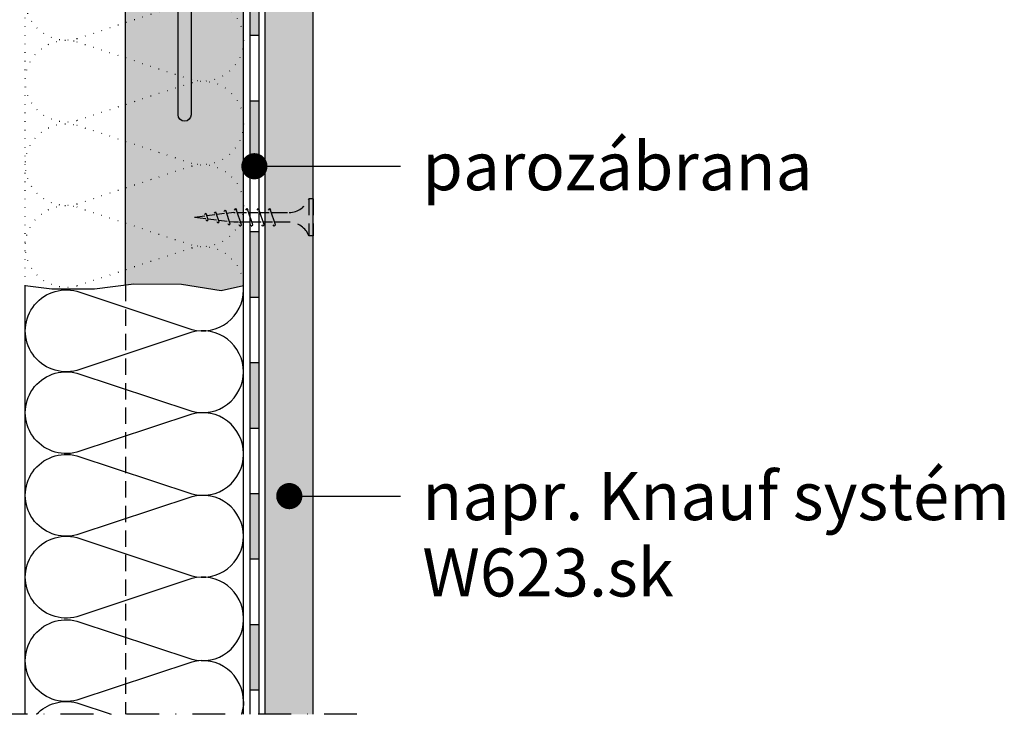
# Model space of a CAD drawing. Extents: x 1093 to 2186, y 0 to 1485.
# Drawn here: x 1640 to 1866, y 487 to 646 of the extents above; entities that cross this region are included whole.
import ezdxf

# ---------------------------------------------------------------- set-up
doc = ezdxf.new("R2010")
doc.units = 0
doc.header["$LTSCALE"] = 15
for name, pattern in [('PUNKT2', [0.125, 0, -0.125]), ('STRICHPUNKT', [1, 0.5, -0.25, 0, -0.25]), ('VERDECKT', [0.375, 0.25, -0.125])]:
    doc.linetypes.add(name, pattern=pattern)
for name, color, linetype in [('BEPL', 4, 'CONTINUOUS'), ('bepl1v', 1, 'VERDECKT'), ('BEPL4', 4, 'CONTINUOUS'), ('DAEMM', 2, 'CONTINUOUS'), ('DAEMM1', 1, 'CONTINUOUS'), ('DAEMM2', 2, 'CONTINUOUS'), ('DAEMM2P', 2, 'PUNKT2'), ('GRAU10', 254, 'CONTINUOUS'), ('HILF2S', 2, 'STRICHPUNKT'), ('SCHATT20', 141, 'CONTINUOUS'), ('TEXT2', 2, 'CONTINUOUS'), ('TEXT3', 3, 'CONTINUOUS'), ('TEXT7', 7, 'CONTINUOUS'), ('UK1', 1, 'CONTINUOUS'), ('UK1V', 1, 'VERDECKT'), ('UK2', 2, 'CONTINUOUS'), ('UK2P', 2, 'PUNKT2'), ('ZUB1', 1, 'CONTINUOUS'), ('ZUB3', 3, 'CONTINUOUS')]:
    doc.layers.add(name, color=color, linetype=linetype)
doc.styles.add('ar-na-fett', font='txt')
doc.styles.add('ar-na-light', font='ARIALN.TTF', dxfattribs={"height": 11})

# ---------------------------------------------------------------- blocks, each defined once
blk = doc.blocks.new('mf')
at = {"layer": 'DAEMM1', "flags": 128}
blk.add_lwpolyline([(-1.382463263444058e-05, 99.99996292694573, -0.4931452416000104), (18.11109005907884, 76.39711025665358), (0.6388850590789197, 23.60286025665366, 1.303224807690544), (36.86110761042949, 23.60283876195408), (19.38890461042945, 76.39708176195413, -0.4931454423046548), (37.50002183820506, 99.99993348395076)], format="xyb", dxfattribs=at)
blk = doc.blocks.new('tn25usb')
at = {"layer": 'bepl1v'}
for p, q in [((0, 4.25), (1, 4.25)), ((0, -4.25), (0, 4.25)), ((1, -4.25), (1.000003116979275, 4.249991570606198)), ((5.5, 1.124999000000116), (8.873294656210478, 1.124999000000116)), ((8.999999000000003, 2), (8.684998999999948, 1.684999999999945)), ((8.684998999999948, 1.684999999999945), (9.818132999999989, -1.684999000000062)), ((8.999998000000005, 2), (9.181863000000021, 1.684999999999945)), ((9.370159490038077, 1.124999000000116), (11.47329454591212, 1.124999000000116)), ((11.59999900000003, 2), (11.28499899999997, 1.684999999999945)), ((11.28499899999997, 1.684999999999945), (12.41813200000001, -1.68499799999995)), ((11.59999800000003, 2), (11.78186300000004, 1.684999999999945)), ((11.9701584900381, 1.124999000000116), (14.07329377040532, 1.124999000000116)), ((14.19999800000005, 2), (13.884998, 1.684999999999945)), ((13.884998, 1.685001000000057), (15.01813100000004, -1.684999000000062)), ((14.19999700000005, 2), (14.38186199999996, 1.684999999999945)), ((14.57015749003804, 1.124999000000116), (16.67328293657805, 1.124999000000116)), ((16.48497, 1.68499799999995), (17.61810300000004, -1.685001000000057)), ((16.79997800000003, 2), (16.48497699999998, 1.684999999999945)), ((16.79997600000004, 2), (16.98184100000005, 1.684999000000062)), ((17.17013649003811, 1.124999000000116), (18.20433700000003, 1.124999000000116)), ((18.20431199999998, 1.125000999999884), (19.20898253808468, 0.9994171827395686)), ((19.04966800000002, 1.473226999999952), (19.99373200000004, -1.334468999999899)), ((19.36467299999995, 1.788227000000006), (19.04967100000001, 1.473224999999957)), ((19.36466999999995, 1.788227000000006), (19.54653499999997, 1.473226999999952)), ((19.72763694154577, 0.9345853823070733), (21.66606165339313, 0.6922822933266772)), ((21.561608, 1.002932999999985), (22.22299599999999, -0.9640699999999924)), ((21.87661300000004, 1.31793800000014), (21.56160999999999, 1.002935999999863)), ((21.87661400000004, 1.31793400000015), (22.05848000000005, 1.002934999999979)), ((22.18473333635185, 0.6274483329569787), (24.12315757110686, 0.3851453036131254)), ((24.38855900000001, 0.8476409999998396), (24.07355699999996, 0.5326390000000174)), ((24.07356300000006, 0.5326420000001235), (24.46545900000003, -0.6328760000001239)), ((24.38856000000001, 0.8476399999999558), (24.57042600000002, 0.5326399999999012)), ((24.64181187769133, 0.3203135152902075), (27.20430749999123, 1.562503413765626e-06)), ((24.84852790930362, -0.2944717370309391), (27.20430749999123, 1.562503413765626e-06)), ((9.629838016272666, -1.125), (5.5, -1.125)), ((9.999999000000003, -1.999999000000116), (9.818132999999989, -1.68499799999995)), ((9.999997000000008, -1.999999000000116), (10.31499799999995, -1.68499799999995)), ((12.22983746281216, -1.125), (10.12670218244451, -1.125)), ((12.59999800000003, -2), (12.41813200000001, -1.684999000000062)), ((12.59999700000003, -1.999999000000116), (12.91499699999997, -1.68499799999995)), ((14.82983623831841, -1.125), (12.72670118244453, -1.125)), ((15.19999700000005, -1.999999000000116), (15.01813200000004, -1.684999000000062)), ((15.19999499999994, -1.999999000000116), (15.514996, -1.68499799999995)), ((17.42982607214656, -1.125), (15.32670018244454, -1.125)), ((17.79997700000003, -1.999999000000116), (17.61811100000002, -1.68499799999995)), ((17.79997500000004, -1.999999000000116), (18.11497499999998, -1.68499799999995)), ((18.20432099999996, -1.125), (17.92667918244454, -1.125)), ((18.20429700000002, -1.125003000000106), (19.85396477894982, -0.9187939319178646)), ((20.17559499999995, -1.64948000000004), (19.99372900000005, -1.334479999999985)), ((20.17560300000005, -1.64947200000006), (20.49060299999999, -1.334471000000121)), ((20.33077915529955, -0.8591919626911348), (22.11283144951324, -0.6364347823953764)), ((22.40487099999998, -1.279073000000153), (22.22300599999996, -0.9640719999999874)), ((22.40486000000001, -1.279064999999946), (22.71986200000006, -0.9640620000000126)), ((22.58966134161892, -0.5768308736935506), (24.3717139656834, -0.3540736521663224)), ((24.64732800000004, -0.9478810000000522), (24.46546200000002, -0.6328800000001138)), ((24.64731499999996, -0.9478759999999511), (24.96231700000001, -0.6328739999999016)), ((0, -4.25), (1, -4.25))]:
    blk.add_line(p, q, dxfattribs=at)
for centre, start, end in [((5.580636000000027, 6.043615999999929), 201.383669, 269.060897), ((5.580636000000027, -6.043615999999929), 90.93915799999999, 158.616386)]:
    blk.add_arc(centre, 4.919277, start, end, dxfattribs=at)

msp = doc.modelspace()

# ---------------------------------------------------------------- hatches: boundary and pattern name
at = {"layer": 'GRAU10'}
h = msp.add_hatch(color=256, dxfattribs=at)
h.paths.add_polyline_path([(1691.438101828362, 724.4624586371439), (1688.98584149595, 722.7022596460785, 1), (1685.492580750586, 720.1948447691785), (1684.111524176836, 719.2035412131946, 1), (1680.618263431471, 716.6961263362965), (1679.237206857722, 715.7048227803126, 1), (1675.743946112359, 713.1974079034145), (1674.36288953861, 712.2061043474306, 1), (1670.869628793245, 709.6986894705307), (1667.741941846814, 707.4536784760977), (1664.438111156785, 712.0564836062505), (1664.438111156785, 585.6459680718682), (1666.274337149172, 585.8774780095292), (1677.2363896318, 585.7963120820597), (1686.330838994717, 584.3352478652424), (1691.438077389768, 585.5050955350372), (1691.438076575776, 588.0294985801676), (1691.438078597395, 588.0294987815624)])
h.paths.add_polyline_path([(1666.954607041521, 746.2786717652699), (1664.438111156785, 749.7845839184657), (1664.438111156785, 736.4776262066745, 0.009985667596258477), (1664.651988694919, 736.62476329513), (1665.46437491477, 737.2078830339407, 0.4142135623730951)])
h.paths.add_polyline_path([(1691.438107004145, 754.859271687884), (1670.643099874487, 754.8592752287287), (1691.438102071138, 725.8882558961951)])
h.paths.add_polyline_path([(1667.978181708766, 730.698839738906, 0.6387988346668435), (1664.438111156785, 732.339023832391), (1664.438111156785, 729.0586556454247, 0.6387988346668435)])
h.paths.add_polyline_path([(1672.85249902788, 734.1975581717899, 1), (1668.552499027879, 734.1975581717899, 1)])
h.paths.add_polyline_path([(1683.558013735129, 729.5724144061506, 1), (1679.25801373513, 729.5724144061506, 1)], flags=17)
h.paths.add_polyline_path([(1669.509379096902, 722.5749775403848, 1), (1673.809379096903, 722.5749775403848, 1)])
h.paths.add_polyline_path([(1668.93506177779, 719.0762591075028, 1), (1664.635061777791, 719.0762591075028, 1)], flags=17)
at = {"layer": 'SCHATT20'}
msp.add_hatch(color=256, dxfattribs=at).paths.add_polyline_path([(1696.438111156785, 487.241249349897), (1707.438111156785, 487.241249349897), (1707.438111156785, 723.6118178964472), (1703.764697018539, 725.1333959395716), (1696.438111156785, 725.1333996478871)])
at = {"layer": 'ZUB3'}
for points in [[(1694.938111156685, 657.7592185046498), (1692.938111156683, 657.759218504648), (1692.938111156683, 642.7592185046461), (1694.938111156685, 642.7592185046516)], [(1692.938111156901, 627.759218504648), (1694.938111156816, 627.759218504648), (1694.938111156816, 612.7592185046498), (1692.938111156901, 612.7592185046498)], [(1692.938111156931, 597.759218504648), (1694.938111156685, 597.759218504648), (1694.938111156685, 582.7592185046498), (1692.938111156931, 582.7592185046498)], [(1694.938111156685, 567.7592185046498), (1692.938111156683, 567.759218504648), (1692.938111156683, 552.759218504648), (1694.938111156685, 552.7592185046498)], [(1694.938111156683, 537.7592185046498), (1692.938111156685, 537.759218504648), (1692.938111156685, 522.759218504648), (1694.938111156685, 522.7592185046516)], [(1694.938111156687, 507.7592185046516), (1692.938111156685, 507.7592185046479), (1692.938111156685, 492.7592185046498), (1694.938111156685, 492.7592185046479)]]:
    msp.add_hatch(color=256, dxfattribs=at).paths.add_polyline_path(points)

# ---------------------------------------------------------------- linework, layer by layer
at = {"layer": 'BEPL4'}
for p, q in [((1696.438111156785, 487.241249349897), (1696.438111156785, 697.8606611518964)), ((1707.438111156785, 487.241249349897), (1707.438111156785, 697.8606611518964))]:
    msp.add_line(p, q, dxfattribs=at)
at = {"layer": 'DAEMM1'}
msp.add_line((1653.239529214968, 489.8453743383626), (1661.108188218269, 487.241249349897), dxfattribs=at)
at = {"layer": 'DAEMM1', "flags": 128}
msp.add_lwpolyline([(1641.43811115679, 585.5050956516271), (1647.517042355471, 584.7410947297805), (1657.261089006699, 584.7410947297805), (1666.274337149172, 585.8774780095292), (1677.2363896318, 585.7963120820597), (1686.330838994717, 584.3352478652424), (1691.438077898767, 585.5050956516271)], dxfattribs=at)
at = {"layer": 'DAEMM1', "extrusion": (0, 0, -1)}
for centre, major_axis, ratio, start_param, end_param in [((1650.813109834, 480.7898172607012), (6.629126073590808, 6.629126073590808), 0.9999999999999737, 4.685930850254054, 5.759585519290322), ((1682.063076575823, 490.1648281797562), (6.629126073590701, 6.629126073590702), 0.999999999999999, 0.7853978143315996, 1.102535999499148)]:
    msp.add_ellipse(centre, major_axis=major_axis, ratio=ratio, start_param=start_param, end_param=end_param, dxfattribs=at)
at = {"layer": 'DAEMM2'}
for p, q in [((1691.438078597395, 588.0294987815624), (1691.438101828362, 724.4624586371439)), ((1641.43811115679, 487.241249349897), (1641.43811115679, 585.5050956516271))]:
    msp.add_line(p, q, dxfattribs=at)
at = {"layer": 'DAEMM2P'}
for p, q in [((1679.636661261607, 650.7452175402569), (1653.23953626174, 642.0091150402997)), ((1653.239540235887, 641.3702084845237), (1679.636661735754, 632.6341069845686)), ((1679.636675983105, 631.9951997088966), (1653.239550983236, 623.2590972089394)), ((1653.239540235887, 622.2414206057357), (1679.636661735754, 613.5053191057806)), ((1679.636675983105, 612.8664118301086), (1653.239550983236, 604.1303093301514)), ((1653.239525514391, 603.4914384370942), (1679.636647014258, 594.7553369371373)), ((1679.636661261607, 594.1164296614653), (1653.23953626174, 585.3803271615099))]:
    msp.add_line(p, q, dxfattribs=at)
at = {"layer": 'DAEMM2P', "extrusion": (0, 0, -1)}
for centre, major_axis, ratio, start_param, end_param in [((1650.813106133424, 651.0646692382226), (-6.629126073590723, 6.62912607359072), 0.9999999999999797, 3.665191254655189, 7.330381846085221), ((1682.063087596741, 641.6896623259537), (-6.629126073590723, 6.629126073590722), 0.9999999999999909, 0.5235990199444026, 2.356194141126479), ((1650.81312085492, 632.3146514068623), (-6.629126073590723, 6.62912607359072), 0.9999999999999797, 3.665191254655189, 7.330381846085221), ((1682.063087596741, 641.6896623259173), (-6.629126073590699, 6.629126073590698), 0.9999999999999947, 2.356194141126493, 4.188789908080416), ((1682.063102318239, 622.9396444945934), (-6.629126073590723, 6.629126073590722), 0.9999999999999909, 0.5235990199444026, 2.356194141126479), ((1650.81312085492, 613.1858635280743), (-6.629126073590723, 6.62912607359072), 0.9999999999999797, 3.665191254655189, 7.330381846085221), ((1682.063087596741, 622.5608744471311), (-6.629126073590699, 6.629126073590698), 0.9999999999999947, 2.356194141126493, 4.188789908080416), ((1682.063102318239, 603.8108566158054), (-6.629126073590723, 6.629126073590722), 0.9999999999999909, 0.5235990199444026, 2.356194141126479), ((1650.813106133424, 594.4358813594328), (-6.629126073590723, 6.62912607359072), 0.9999999999999797, 3.665191254655189, 7.330381846085221), ((1682.063072875245, 603.8108922784878), (-6.629126073590699, 6.629126073590698), 0.9999999999999947, 2.356194141126493, 4.188789908080416), ((1682.063087596741, 585.0608744471639), (-6.629126073590723, 6.629126073590722), 0.9999999999999909, 0.5235990199444026, 2.356194141126479)]:
    msp.add_ellipse(centre, major_axis=major_axis, ratio=ratio, start_param=start_param, end_param=end_param, dxfattribs=at)
at = {"layer": 'HILF2S'}
msp.add_line((1717.438111156787, 487.241249349897), (1439.93811115679, 487.2412493498952), dxfattribs=at)
at = {"layer": 'TEXT2'}
for p, q in [((1693.93811115678, 612.8298518067096), (1727.438111156789, 612.8298518067096)), ((1701.938111156785, 537.241249349897), (1727.438111156789, 537.241249349897))]:
    msp.add_line(p, q, dxfattribs=at)
at = {"layer": 'TEXT7', "const_width": 3, "flags": 128}
for points in [[(1695.43811115678, 612.8298518067096, -1), (1692.43811115678, 612.8298518067096, -1)], [(1703.438111156785, 537.241249349897, -1), (1700.438111156785, 537.241249349897, -1)]]:
    msp.add_lwpolyline(points, format="xyb", close=True, dxfattribs=at)
at = {"layer": 'UK1', "flags": 128}
msp.add_lwpolyline([(1676.438111156785, 684.6371871652783, -0.9999999999999999), (1679.438111156785, 684.6371871652783), (1679.438111156785, 624.6371871652783, -0.9999999999999999), (1676.438111156785, 624.6371871652783)], format="xyb", close=True, dxfattribs=at)
at = {"layer": 'UK1V'}
msp.add_line((1664.4380228278, 585.6459569354184), (1664.438022827802, 487.241249349897), dxfattribs=at)
at = {"layer": 'UK2'}
for p, q in [((1664.438111156785, 585.6459680718682), (1664.438111156785, 712.0564836062505)), ((1691.438109074917, 487.241249349897), (1691.438076575776, 588.0294985801676))]:
    msp.add_line(p, q, dxfattribs=at)
at = {"layer": 'UK2P'}
msp.add_line((1641.43811115679, 585.5050956516271), (1641.43811115679, 743.3436760047254), dxfattribs=at)
at = {"layer": 'ZUB1', "flags": 128}
msp.add_lwpolyline([(1692.938111156685, 487.241249349897), (1692.938111156685, 777.759218504648, -0.2415510093168284), (1695.021746082211, 781.8205993969524), (1717.306396510517, 797.8225893430637), (1718.472942540307, 796.1980369861423), (1696.188292111999, 780.1960470400328, 0.2415510093168256), (1694.938111156685, 777.759218504648), (1694.938111156685, 487.241249349897)], format="xyb", dxfattribs=at)
at = {"layer": 'ZUB3'}
for p, q in [((1694.938111156787, 642.7592185046498), (1692.938111156887, 642.759218504648)), ((1694.938111156801, 627.7592185046498), (1692.938111156901, 627.759218504648)), ((1694.938111156816, 612.7592185046498), (1692.938111156916, 612.759218504648)), ((1694.93811115683, 597.7592185046498), (1692.938111156931, 597.759218504648)), ((1694.938111156845, 582.7592185046498), (1692.938111156945, 582.759218504648)), ((1694.938111156845, 582.7592185046498), (1692.938111156945, 582.759218504648)), ((1694.93811115686, 567.7592185046498), (1692.93811115696, 567.759218504648)), ((1694.93811115686, 567.7592185046498), (1692.93811115696, 567.759218504648)), ((1694.938111156874, 552.7592185046498), (1692.938111156974, 552.759218504648)), ((1694.938111156889, 537.7592185046498), (1692.938111156989, 537.759218504648)), ((1694.938111156903, 522.7592185046498), (1692.938111157003, 522.759218504648)), ((1694.938111156918, 507.7592185046498), (1692.938111157018, 507.7592185046479)), ((1694.938111156932, 492.7592185046498), (1692.938111157032, 492.7592185046479))]:
    msp.add_line(p, q, dxfattribs=at)

# ---------------------------------------------------------------- block references
at = {"layer": 'BEPL', "rotation": 180}
msp.add_blockref('tn25usb', (1707.438111156785, 601.1118178964472), dxfattribs=at)
at = {"layer": 'DAEMM', "xscale": -0.499999999996362, "yscale": 0.499999999996362, "zscale": 0.5000000000000001, "rotation": 270}
for p in [(1641.438095112551, 565.7330201827491), (1641.438109834049, 546.9830023514234), (1641.438109834049, 528.0436084120294), (1641.438124555546, 509.293590580669), (1641.438124555546, 490.1648027018811)]:
    msp.add_blockref('mf', p, dxfattribs=at)

# ---------------------------------------------------------------- texts
at = {"layer": 'TEXT3', "color": 3, "insert": (1732.438111156789, 618.3298518067096), "char_height": 11, "width": 168.9323029136617, "attachment_point": 1, "line_spacing_factor": 0.954545, "style": 'ar-na-fett'}
msp.add_mtext('parozábrana', dxfattribs=at)
at = {"layer": 'TEXT3', "insert": (1732.438111156789, 542.741249349897), "char_height": 11, "width": 162.5163710777626, "attachment_point": 1, "line_spacing_factor": 0.9545454545454545, "style": 'ar-na-light'}
msp.add_mtext('napr. Knauf systém \\PW623.sk', dxfattribs=at)

doc.saveas('drawing.dxf')
